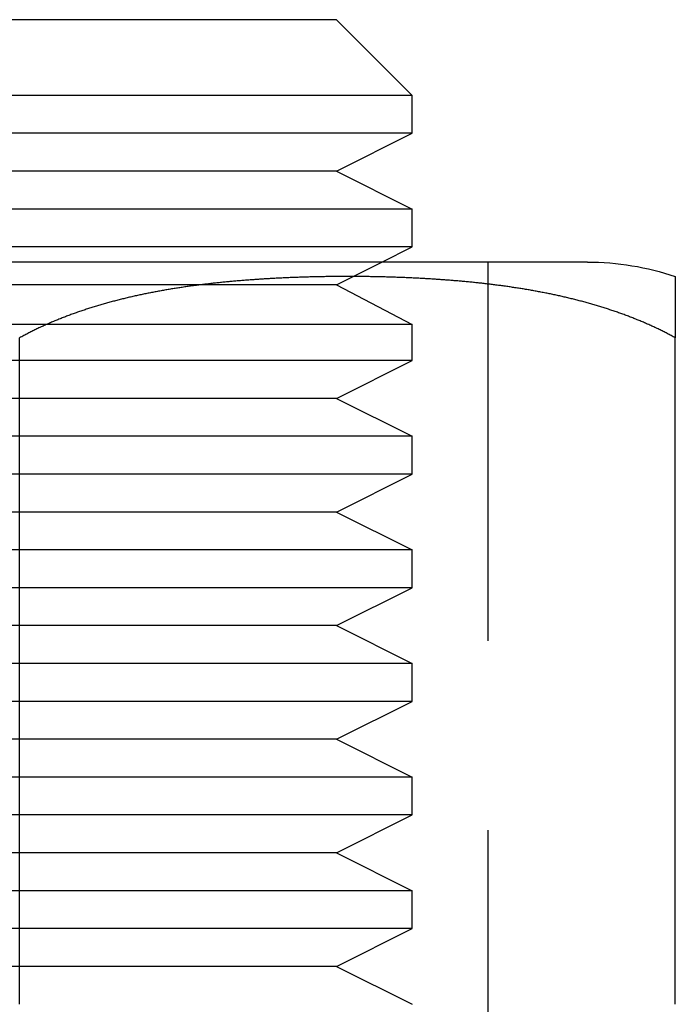
# Model space of a CAD drawing. Extents: x -135 to 657, y -489 to 120.
# Drawn here: x 474 to 483, y 15 to 28 of the extents above; entities that cross this region are included whole.
import ezdxf

# ---------------------------------------------------------------- set-up
doc = ezdxf.new("R2010")
doc.units = 0
doc.header["$LTSCALE"] = 20
doc.linetypes.add('AUSGEZOGEN', pattern=[0])
doc.linetypes.add('VERDECKT', pattern=[0.375, 0.25, -0.125])
doc.layers.get('0').update_dxf_attribs({"linetype": 'AUSGEZOGEN'})
doc.layers.add('STEMPEL', color=3, linetype='AUSGEZOGEN')

# ---------------------------------------------------------------- blocks, each defined once
blk = doc.blocks.new('A$C478D6A81')
at = {"color": 3, "linetype": 'AUSGEZOGEN', "extrusion": (-2e-16, 1, -2e-16)}
for p, q in [((-47.5, 28), (-51.5, 28)), ((-43.5, 28), (-47.5, 28)), ((-43.5, 28), (-42.5, 27)), ((-47.5, 27), (-52.5, 27)), ((-42.5, 27), (-47.5, 27)), ((-42.5, 26.5), (-42.5, 27)), ((-47.5, 26.5), (-52.5, 26.5)), ((-42.5, 26.5), (-47.5, 26.5)), ((-43.5, 26), (-42.5, 26.5)), ((-47.5, 26), (-51.5, 26)), ((-43.5, 26), (-47.5, 26)), ((-43.5, 26), (-42.5, 25.5)), ((-47.5, 25.5), (-52.5, 25.5)), ((-42.5, 25.5), (-47.5, 25.5)), ((-42.5, 25), (-42.5, 25.5)), ((-47.5, 25), (-52.5, 25)), ((-42.5, 25), (-47.5, 25)), ((-42.9, 24.8), (-42.5, 25)), ((-40.18399, 24.8), (-55.18399, 24.8)), ((-47.68399, 15), (-47.68399, 23.8)), ((-39.02373, 15), (-39.02373, 23.8))]:
    blk.add_line(p, q, dxfattribs=at)
at = {"color": 1, "linetype": 'VERDECKT', "extrusion": (-2e-16, 1, -2e-16)}
for p, q in [((-43.5, 24.5), (-42.9, 24.8)), ((-41.5, 24.8), (-41.5, 14)), ((-47.5, 24.5), (-51.5, 24.5)), ((-43.5, 24.5), (-47.5, 24.5)), ((-43.5, 24.5), (-42.5, 23.97589)), ((-47.5, 23.97589), (-52.5, 23.97589)), ((-42.5, 23.97589), (-47.5, 23.97589)), ((-42.5, 23.5), (-42.5, 23.97589)), ((-47.5, 23.5), (-52.5, 23.5)), ((-42.5, 23.5), (-47.5, 23.5)), ((-43.5, 23), (-42.5, 23.5)), ((-47.5, 23), (-51.5, 23)), ((-43.5, 23), (-47.5, 23)), ((-43.5, 23), (-42.5, 22.5)), ((-47.5, 22.5), (-52.5, 22.5)), ((-42.5, 22.5), (-47.5, 22.5)), ((-42.5, 22), (-42.5, 22.5)), ((-47.5, 22), (-52.5, 22)), ((-42.5, 22), (-47.5, 22)), ((-43.5, 21.5), (-42.5, 22)), ((-47.5, 21.5), (-51.5, 21.5)), ((-43.5, 21.5), (-47.5, 21.5)), ((-43.5, 21.5), (-42.5, 21)), ((-47.5, 21), (-52.5, 21)), ((-42.5, 21), (-47.5, 21)), ((-42.5, 20.5), (-42.5, 21)), ((-47.5, 20.5), (-52.5, 20.5)), ((-42.5, 20.5), (-47.5, 20.5)), ((-43.5, 20), (-42.5, 20.5)), ((-47.5, 20), (-51.5, 20)), ((-43.5, 20), (-47.5, 20)), ((-43.5, 20), (-42.5, 19.5)), ((-47.5, 19.5), (-52.5, 19.5)), ((-42.5, 19.5), (-47.5, 19.5)), ((-42.5, 19), (-42.5, 19.5)), ((-47.5, 19), (-52.5, 19)), ((-42.5, 19), (-47.5, 19)), ((-43.5, 18.5), (-42.5, 19)), ((-47.5, 18.5), (-51.5, 18.5)), ((-43.5, 18.5), (-47.5, 18.5)), ((-43.5, 18.5), (-42.5, 18)), ((-47.5, 18), (-52.5, 18)), ((-42.5, 18), (-47.5, 18)), ((-42.5, 17.5), (-42.5, 18)), ((-47.5, 17.5), (-52.5, 17.5)), ((-42.5, 17.5), (-47.5, 17.5)), ((-43.5, 17), (-42.5, 17.5)), ((-47.5, 17), (-51.5, 17)), ((-43.5, 17), (-47.5, 17)), ((-43.5, 17), (-42.5, 16.5)), ((-47.5, 16.5), (-52.5, 16.5)), ((-42.5, 16.5), (-47.5, 16.5)), ((-42.5, 16), (-42.5, 16.5)), ((-47.5, 16), (-52.5, 16)), ((-42.5, 16), (-47.5, 16)), ((-43.5, 15.5), (-42.5, 16)), ((-47.5, 15.5), (-51.5, 15.5)), ((-43.5, 15.5), (-47.5, 15.5)), ((-43.5, 15.5), (-42.5, 15))]:
    blk.add_line(p, q, dxfattribs=at)
at = {"color": 3}
for points in [[(-39.0237, 23.8, 0), (-39.0371, 23.8073, 0), (-39.0504, 23.8145, 0), (-39.0636, 23.8217, 0), (-39.0769, 23.8287, 0), (-39.0901, 23.8358, 0), (-39.1034, 23.8428, 0), (-39.1167, 23.8497, 0), (-39.1301, 23.8566, 0), (-39.1434, 23.8635, 0), (-39.1568, 23.8703, 0), (-39.1703, 23.8771, 0), (-39.1837, 23.8838, 0), (-39.1972, 23.8905, 0), (-39.2107, 23.8971, 0), (-39.2243, 23.9038, 0), (-39.2378, 23.9103, 0), (-39.2514, 23.9169, 0), (-39.265, 23.9234, 0), (-39.2787, 23.9298, 0), (-39.2924, 23.9362, 0), (-39.3061, 23.9426, 0), (-39.3198, 23.949, 0), (-39.3336, 23.9552, 0), (-39.3474, 23.9615, 0), (-39.3612, 23.9677, 0), (-39.375, 23.9739, 0), (-39.3889, 23.98, 0), (-39.4028, 23.9861, 0), (-39.4167, 23.9922, 0), (-39.4306, 23.9982, 0), (-39.4446, 24.0042, 0), (-39.4586, 24.0102, 0), (-39.4726, 24.0161, 0), (-39.4866, 24.0219, 0), (-39.5007, 24.0278, 0), (-39.5148, 24.0336, 0), (-39.5289, 24.0393, 0), (-39.543, 24.045, 0), (-39.5572, 24.0507, 0), (-39.5714, 24.0564, 0), (-39.5856, 24.062, 0), (-39.5998, 24.0675, 0), (-39.6141, 24.0731, 0), (-39.6283, 24.0786, 0), (-39.6426, 24.084, 0), (-39.657, 24.0894, 0), (-39.6713, 24.0948, 0), (-39.6857, 24.1002, 0), (-39.7001, 24.1055, 0), (-39.7145, 24.1108, 0), (-39.7289, 24.116, 0), (-39.7433, 24.1212, 0), (-39.7578, 24.1264, 0), (-39.7723, 24.1315, 0), (-39.7868, 24.1366, 0), (-39.8014, 24.1416, 0), (-39.8159, 24.1467, 0), (-39.8305, 24.1517, 0), (-39.8451, 24.1566, 0), (-39.8597, 24.1615, 0), (-39.8744, 24.1664, 0), (-39.889, 24.1713, 0), (-39.9037, 24.1761, 0), (-39.9184, 24.1809, 0), (-39.9331, 24.1856, 0), (-39.9478, 24.1903, 0), (-39.9626, 24.195, 0), (-39.9774, 24.1996, 0), (-39.9922, 24.2042, 0), (-40.007, 24.2088, 0), (-40.0218, 24.2134, 0), (-40.0366, 24.2179, 0), (-40.0515, 24.2223, 0), (-40.0664, 24.2268, 0), (-40.0813, 24.2312, 0), (-40.0962, 24.2356, 0), (-40.1111, 24.2399, 0), (-40.1261, 24.2442, 0), (-40.141, 24.2485, 0), (-40.156, 24.2527, 0), (-40.171, 24.2569, 0), (-40.186, 24.2611, 0), (-40.2011, 24.2652, 0), (-40.2161, 24.2694, 0), (-40.2312, 24.2734, 0), (-40.2462, 24.2775, 0), (-40.2613, 24.2815, 0), (-40.2764, 24.2855, 0), (-40.2916, 24.2894, 0), (-40.3067, 24.2934, 0), (-40.3218, 24.2973, 0), (-40.337, 24.3011, 0), (-40.3522, 24.3049, 0), (-40.3674, 24.3087, 0), (-40.3826, 24.3125, 0), (-40.3978, 24.3162, 0), (-40.413, 24.3199, 0), (-40.4283, 24.3236, 0), (-40.4436, 24.3273, 0), (-40.4588, 24.3309, 0), (-40.4741, 24.3344, 0), (-40.4894, 24.338, 0), (-40.5047, 24.3415, 0), (-40.5201, 24.345, 0), (-40.5354, 24.3485, 0), (-40.5507, 24.3519, 0), (-40.5661, 24.3553, 0), (-40.5815, 24.3587, 0), (-40.5969, 24.362, 0), (-40.6122, 24.3654, 0), (-40.6276, 24.3686, 0), (-40.6431, 24.3719, 0), (-40.6585, 24.3751, 0), (-40.6739, 24.3783, 0), (-40.6894, 24.3815, 0), (-40.7048, 24.3846, 0), (-40.7203, 24.3878, 0), (-40.7358, 24.3908, 0), (-40.7513, 24.3939, 0), (-40.7668, 24.3969, 0), (-40.7823, 24.3999, 0), (-40.7978, 24.4029, 0), (-40.8133, 24.4059, 0), (-40.8288, 24.4088, 0), (-40.8444, 24.4117, 0), (-40.8599, 24.4145, 0), (-40.8755, 24.4174, 0), (-40.891, 24.4202, 0), (-40.9066, 24.423, 0), (-40.9222, 24.4257, 0), (-40.9378, 24.4285, 0), (-40.9534, 24.4312, 0), (-40.969, 24.4338, 0), (-40.9846, 24.4365, 0), (-41.0002, 24.4391, 0), (-41.0158, 24.4417, 0), (-41.0315, 24.4443, 0), (-41.0471, 24.4468, 0), (-41.0627, 24.4494, 0), (-41.0784, 24.4519, 0), (-41.094, 24.4543, 0), (-41.1097, 24.4568, 0), (-41.1254, 24.4592, 0), (-41.141, 24.4616, 0), (-41.1567, 24.464, 0), (-41.1724, 24.4663, 0), (-41.1881, 24.4686, 0), (-41.2038, 24.4709, 0), (-41.2195, 24.4732, 0), (-41.2351, 24.4755, 0), (-41.2508, 24.4777, 0), (-41.2666, 24.4799, 0), (-41.2823, 24.4821, 0), (-41.298, 24.4842, 0), (-41.3137, 24.4864, 0), (-41.3294, 24.4885, 0), (-41.3451, 24.4906, 0), (-41.3608, 24.4926, 0), (-41.3766, 24.4947, 0), (-41.3923, 24.4967, 0), (-41.408, 24.4987, 0), (-41.4237, 24.5007, 0), (-41.4395, 24.5026, 0), (-41.4552, 24.5046, 0), (-41.4709, 24.5065, 0), (-41.4867, 24.5084, 0), (-41.5024, 24.5102, 0), (-41.5182, 24.5121, 0), (-41.5339, 24.5139, 0), (-41.5496, 24.5157, 0), (-41.5654, 24.5175, 0), (-41.5811, 24.5192, 0), (-41.5969, 24.521, 0), (-41.6126, 24.5227, 0), (-41.6283, 24.5244, 0), (-41.6441, 24.5261, 0), (-41.6598, 24.5277, 0), (-41.6755, 24.5294, 0), (-41.6913, 24.531, 0), (-41.707, 24.5326, 0), (-41.7227, 24.5342, 0), (-41.7385, 24.5357, 0), (-41.7542, 24.5372, 0), (-41.7699, 24.5388, 0), (-41.7857, 24.5403, 0), (-41.8014, 24.5417, 0), (-41.8171, 24.5432, 0), (-41.8328, 24.5446, 0), (-41.8485, 24.5461, 0), (-41.8642, 24.5475, 0), (-41.88, 24.5488, 0), (-41.8957, 24.5502, 0), (-41.9114, 24.5516, 0), (-41.9271, 24.5529, 0), (-41.9428, 24.5542, 0), (-41.9584, 24.5555, 0), (-41.9741, 24.5568, 0), (-41.9898, 24.558, 0), (-42.0055, 24.5592, 0), (-42.0212, 24.5605, 0), (-42.0368, 24.5617, 0), (-42.0525, 24.5628, 0), (-42.0681, 24.564, 0), (-42.0838, 24.5652, 0), (-42.0994, 24.5663, 0), (-42.1151, 24.5674, 0), (-42.1307, 24.5685, 0), (-42.1463, 24.5696, 0), (-42.162, 24.5707, 0), (-42.1776, 24.5717, 0), (-42.1932, 24.5727, 0), (-42.2088, 24.5738, 0), (-42.2244, 24.5747, 0), (-42.24, 24.5757, 0), (-42.2555, 24.5767, 0), (-42.2711, 24.5777, 0), (-42.2867, 24.5786, 0), (-42.3022, 24.5795, 0), (-42.3178, 24.5804, 0), (-42.3333, 24.5813, 0), (-42.3489, 24.5822, 0), (-42.3644, 24.583, 0), (-42.3799, 24.5839, 0), (-42.3954, 24.5847, 0), (-42.4109, 24.5855, 0), (-42.4264, 24.5863, 0), (-42.4419, 24.5871, 0), (-42.4573, 24.5879, 0), (-42.4728, 24.5886, 0), (-42.4882, 24.5894, 0), (-42.5037, 24.5901, 0), (-42.5191, 24.5908, 0), (-42.5345, 24.5915, 0), (-42.5499, 24.5922, 0), (-42.5653, 24.5928, 0), (-42.5807, 24.5935, 0), (-42.5961, 24.5941, 0), (-42.6114, 24.5947, 0), (-42.6268, 24.5954, 0), (-42.6421, 24.5959, 0), (-42.6574, 24.5965, 0), (-42.6728, 24.5971, 0), (-42.6881, 24.5977, 0), (-42.7033, 24.5982, 0), (-42.7186, 24.5987, 0), (-42.7339, 24.5992, 0), (-42.7491, 24.5997, 0), (-42.7644, 24.6002, 0), (-42.7796, 24.6007, 0), (-42.7948, 24.6011, 0), (-42.81, 24.6016, 0), (-42.8252, 24.602, 0), (-42.8404, 24.6024, 0), (-42.8555, 24.6028, 0), (-42.8707, 24.6032, 0), (-42.8858, 24.6036, 0), (-42.9009, 24.604, 0), (-42.916, 24.6043, 0), (-42.9311, 24.6047, 0), (-42.9461, 24.605, 0), (-42.9612, 24.6053, 0), (-42.9762, 24.6056, 0), (-42.9912, 24.6059, 0), (-43.0063, 24.6062, 0), (-43.0212, 24.6065, 0), (-43.0362, 24.6067, 0), (-43.0512, 24.6069, 0), (-43.0661, 24.6072, 0), (-43.081, 24.6074, 0), (-43.0959, 24.6076, 0), (-43.1108, 24.6078, 0), (-43.1257, 24.608, 0), (-43.1405, 24.6081, 0), (-43.1554, 24.6083, 0), (-43.1702, 24.6084, 0), (-43.185, 24.6086, 0), (-43.1998, 24.6087, 0), (-43.2145, 24.6088, 0), (-43.2293, 24.6089, 0), (-43.244, 24.609, 0), (-43.2587, 24.6091, 0), (-43.2734, 24.6091, 0), (-43.2881, 24.6092, 0), (-43.3027, 24.6092, 0), (-43.3174, 24.6093, 0), (-43.332, 24.6093, 0), (-43.3466, 24.6093, 0), (-43.3611, 24.6093, 0), (-43.3757, 24.6093, 0), (-43.3904, 24.6093, 0), (-43.405, 24.6092, 0), (-43.4196, 24.6092, 0), (-43.4343, 24.6091, 0), (-43.449, 24.6091, 0), (-43.4637, 24.609, 0), (-43.4784, 24.6089, 0), (-43.4932, 24.6088, 0), (-43.5079, 24.6087, 0), (-43.5227, 24.6086, 0), (-43.5375, 24.6084, 0), (-43.5523, 24.6083, 0), (-43.5672, 24.6081, 0), (-43.582, 24.608, 0), (-43.5969, 24.6078, 0), (-43.6118, 24.6076, 0), (-43.6267, 24.6074, 0), (-43.6416, 24.6072, 0), (-43.6566, 24.6069, 0), (-43.6715, 24.6067, 0), (-43.6865, 24.6065, 0), (-43.7015, 24.6062, 0), (-43.7165, 24.6059, 0), (-43.7315, 24.6056, 0), (-43.7465, 24.6053, 0), (-43.7616, 24.605, 0), (-43.7767, 24.6047, 0), (-43.7917, 24.6043, 0), (-43.8068, 24.604, 0), (-43.8219, 24.6036, 0), (-43.8371, 24.6032, 0), (-43.8522, 24.6028, 0), (-43.8674, 24.6024, 0), (-43.8825, 24.602, 0), (-43.8977, 24.6016, 0), (-43.9129, 24.6011, 0), (-43.9281, 24.6007, 0), (-43.9434, 24.6002, 0), (-43.9586, 24.5997, 0), (-43.9738, 24.5992, 0), (-43.9891, 24.5987, 0), (-44.0044, 24.5982, 0), (-44.0197, 24.5977, 0), (-44.035, 24.5971, 0), (-44.0503, 24.5965, 0), (-44.0656, 24.5959, 0), (-44.0809, 24.5954, 0), (-44.0963, 24.5947, 0), (-44.1117, 24.5941, 0), (-44.127, 24.5935, 0), (-44.1424, 24.5928, 0), (-44.1578, 24.5922, 0), (-44.1732, 24.5915, 0), (-44.1886, 24.5908, 0), (-44.2041, 24.5901, 0), (-44.2195, 24.5894, 0), (-44.2349, 24.5886, 0), (-44.2504, 24.5879, 0), (-44.2659, 24.5871, 0), (-44.2813, 24.5863, 0), (-44.2968, 24.5855, 0), (-44.3123, 24.5847, 0), (-44.3278, 24.5839, 0), (-44.3433, 24.583, 0), (-44.3589, 24.5822, 0), (-44.3744, 24.5813, 0), (-44.3899, 24.5804, 0), (-44.4055, 24.5795, 0), (-44.421, 24.5786, 0), (-44.4366, 24.5777, 0), (-44.4522, 24.5767, 0), (-44.4678, 24.5757, 0), (-44.4833, 24.5747, 0), (-44.4989, 24.5738, 0), (-44.5145, 24.5727, 0), (-44.5301, 24.5717, 0), (-44.5458, 24.5707, 0), (-44.5614, 24.5696, 0), (-44.577, 24.5685, 0), (-44.5926, 24.5674, 0), (-44.6083, 24.5663, 0), (-44.6239, 24.5652, 0), (-44.6396, 24.564, 0), (-44.6552, 24.5628, 0), (-44.6709, 24.5617, 0), (-44.6866, 24.5605, 0), (-44.7022, 24.5592, 0), (-44.7179, 24.558, 0), (-44.7336, 24.5568, 0), (-44.7493, 24.5555, 0), (-44.765, 24.5542, 0), (-44.7807, 24.5529, 0), (-44.7964, 24.5516, 0), (-44.8121, 24.5502, 0), (-44.8278, 24.5488, 0), (-44.8435, 24.5475, 0), (-44.8592, 24.5461, 0), (-44.8749, 24.5446, 0), (-44.8906, 24.5432, 0), (-44.9063, 24.5417, 0), (-44.9221, 24.5403, 0), (-44.9378, 24.5388, 0), (-44.9535, 24.5372, 0), (-44.9692, 24.5357, 0), (-44.985, 24.5342, 0), (-45.0007, 24.5326, 0), (-45.0164, 24.531, 0), (-45.0322, 24.5294, 0), (-45.0479, 24.5277, 0), (-45.0637, 24.5261, 0), (-45.0794, 24.5244, 0), (-45.0951, 24.5227, 0), (-45.1109, 24.521, 0), (-45.1266, 24.5192, 0), (-45.1423, 24.5175, 0), (-45.1581, 24.5157, 0), (-45.1738, 24.5139, 0), (-45.1896, 24.5121, 0), (-45.2053, 24.5102, 0), (-45.221, 24.5084, 0), (-45.2368, 24.5065, 0), (-45.2525, 24.5046, 0), (-45.2682, 24.5026, 0), (-45.284, 24.5007, 0), (-45.2997, 24.4987, 0), (-45.3154, 24.4967, 0), (-45.3312, 24.4947, 0), (-45.3469, 24.4926, 0), (-45.3626, 24.4906, 0), (-45.3783, 24.4885, 0), (-45.394, 24.4864, 0), (-45.4098, 24.4842, 0), (-45.4255, 24.4821, 0), (-45.4412, 24.4799, 0), (-45.4569, 24.4777, 0), (-45.4726, 24.4755, 0), (-45.4883, 24.4732, 0), (-45.504, 24.4709, 0), (-45.5196, 24.4686, 0), (-45.5353, 24.4663, 0), (-45.551, 24.464, 0), (-45.5667, 24.4616, 0), (-45.5824, 24.4592, 0), (-45.598, 24.4568, 0), (-45.6137, 24.4543, 0), (-45.6293, 24.4519, 0), (-45.645, 24.4494, 0), (-45.6606, 24.4468, 0), (-45.6763, 24.4443, 0), (-45.6919, 24.4417, 0), (-45.7075, 24.4391, 0), (-45.7231, 24.4365, 0), (-45.7387, 24.4338, 0), (-45.7543, 24.4312, 0), (-45.7699, 24.4285, 0), (-45.7855, 24.4257, 0), (-45.8011, 24.423, 0), (-45.8167, 24.4202, 0), (-45.8322, 24.4174, 0), (-45.8478, 24.4145, 0), (-45.8633, 24.4117, 0), (-45.8789, 24.4088, 0), (-45.8944, 24.4059, 0), (-45.9099, 24.4029, 0), (-45.9255, 24.3999, 0), (-45.941, 24.3969, 0), (-45.9565, 24.3939, 0), (-45.9719, 24.3908, 0), (-45.9874, 24.3878, 0), (-46.0029, 24.3846, 0), (-46.0183, 24.3815, 0), (-46.0338, 24.3783, 0), (-46.0492, 24.3751, 0), (-46.0647, 24.3719, 0), (-46.0801, 24.3686, 0), (-46.0955, 24.3654, 0), (-46.1109, 24.362, 0), (-46.1263, 24.3587, 0), (-46.1416, 24.3553, 0), (-46.157, 24.3519, 0), (-46.1723, 24.3485, 0), (-46.1877, 24.345, 0), (-46.203, 24.3415, 0), (-46.2183, 24.338, 0), (-46.2336, 24.3344, 0), (-46.2489, 24.3309, 0), (-46.2642, 24.3273, 0), (-46.2794, 24.3236, 0), (-46.2947, 24.3199, 0), (-46.3099, 24.3162, 0), (-46.3251, 24.3125, 0), (-46.3403, 24.3087, 0), (-46.3555, 24.3049, 0), (-46.3707, 24.3011, 0), (-46.3859, 24.2973, 0), (-46.401, 24.2934, 0), (-46.4162, 24.2894, 0), (-46.4313, 24.2855, 0), (-46.4464, 24.2815, 0), (-46.4615, 24.2775, 0), (-46.4766, 24.2734, 0), (-46.4916, 24.2694, 0), (-46.5067, 24.2652, 0), (-46.5217, 24.2611, 0), (-46.5367, 24.2569, 0), (-46.5517, 24.2527, 0), (-46.5667, 24.2485, 0), (-46.5817, 24.2442, 0), (-46.5966, 24.2399, 0), (-46.6115, 24.2356, 0), (-46.6265, 24.2312, 0), (-46.6413, 24.2268, 0), (-46.6562, 24.2223, 0), (-46.6711, 24.2179, 0), (-46.6859, 24.2134, 0), (-46.7008, 24.2088, 0), (-46.7156, 24.2042, 0), (-46.7304, 24.1996, 0), (-46.7451, 24.195, 0), (-46.7599, 24.1903, 0), (-46.7746, 24.1856, 0), (-46.7893, 24.1809, 0), (-46.804, 24.1761, 0), (-46.8187, 24.1713, 0), (-46.8334, 24.1664, 0), (-46.848, 24.1615, 0), (-46.8626, 24.1566, 0), (-46.8772, 24.1517, 0), (-46.8918, 24.1467, 0), (-46.9064, 24.1416, 0), (-46.9209, 24.1366, 0), (-46.9354, 24.1315, 0), (-46.9499, 24.1264, 0), (-46.9644, 24.1212, 0), (-46.9788, 24.116, 0), (-46.9933, 24.1108, 0), (-47.0077, 24.1055, 0), (-47.0221, 24.1002, 0), (-47.0364, 24.0948, 0), (-47.0508, 24.0894, 0), (-47.0651, 24.084, 0), (-47.0794, 24.0786, 0), (-47.0937, 24.0731, 0), (-47.1079, 24.0675, 0), (-47.1221, 24.062, 0), (-47.1364, 24.0564, 0), (-47.1505, 24.0507, 0), (-47.1647, 24.045, 0), (-47.1788, 24.0393, 0), (-47.1929, 24.0336, 0), (-47.207, 24.0278, 0), (-47.2211, 24.0219, 0), (-47.2351, 24.0161, 0), (-47.2492, 24.0102, 0), (-47.2631, 24.0042, 0), (-47.2771, 23.9982, 0), (-47.291, 23.9922, 0), (-47.305, 23.9861, 0), (-47.3189, 23.98, 0), (-47.3327, 23.9739, 0), (-47.3466, 23.9677, 0), (-47.3604, 23.9615, 0), (-47.3741, 23.9552, 0), (-47.3879, 23.949, 0), (-47.4016, 23.9426, 0), (-47.4153, 23.9362, 0), (-47.429, 23.9298, 0), (-47.4427, 23.9234, 0), (-47.4563, 23.9169, 0), (-47.4699, 23.9103, 0), (-47.4835, 23.9038, 0), (-47.497, 23.8971, 0), (-47.5105, 23.8905, 0), (-47.524, 23.8838, 0), (-47.5375, 23.8771, 0), (-47.5509, 23.8703, 0), (-47.5643, 23.8635, 0), (-47.5777, 23.8566, 0), (-47.591, 23.8497, 0), (-47.6043, 23.8428, 0), (-47.6176, 23.8358, 0), (-47.6309, 23.8287, 0), (-47.6441, 23.8217, 0), (-47.6573, 23.8145, 0), (-47.6707, 23.8073, 0), (-47.684, 23.8, 0)], [(-39.0237, 24.6093, 0), (-39.0237, 24.6093, 0), (-39.0237, 24.6093, 0), (-39.0237, 24.6093, 0), (-39.0237, 24.6092, 0), (-39.0237, 24.6092, 0), (-39.0237, 24.6091, 0), (-39.0237, 24.6091, 0), (-39.0237, 24.609, 0), (-39.0237, 24.6089, 0), (-39.0237, 24.6089, 0), (-39.0237, 24.6088, 0), (-39.0237, 24.6087, 0), (-39.0237, 24.6085, 0), (-39.0237, 24.6084, 0), (-39.0237, 24.6083, 0), (-39.0237, 24.6082, 0), (-39.0237, 24.608, 0), (-39.0237, 24.6078, 0), (-39.0237, 24.6077, 0), (-39.0237, 24.6075, 0), (-39.0237, 24.6073, 0), (-39.0237, 24.6071, 0), (-39.0237, 24.6069, 0), (-39.0237, 24.6067, 0), (-39.0237, 24.6064, 0), (-39.0237, 24.6062, 0), (-39.0237, 24.606, 0), (-39.0237, 24.6057, 0), (-39.0237, 24.6054, 0), (-39.0237, 24.6051, 0), (-39.0237, 24.6049, 0), (-39.0237, 24.6046, 0), (-39.0237, 24.6042, 0), (-39.0237, 24.6039, 0), (-39.0237, 24.6036, 0), (-39.0237, 24.6033, 0), (-39.0237, 24.6029, 0), (-39.0237, 24.6025, 0), (-39.0237, 24.6022, 0), (-39.0237, 24.6018, 0), (-39.0237, 24.6014, 0), (-39.0237, 24.601, 0), (-39.0237, 24.6006, 0), (-39.0237, 24.6001, 0), (-39.0237, 24.5997, 0), (-39.0237, 24.5992, 0), (-39.0237, 24.5988, 0), (-39.0237, 24.5983, 0), (-39.0237, 24.5978, 0), (-39.0237, 24.5973, 0), (-39.0237, 24.5968, 0), (-39.0237, 24.5963, 0), (-39.0237, 24.5958, 0), (-39.0237, 24.5953, 0), (-39.0237, 24.5947, 0), (-39.0237, 24.5941, 0), (-39.0237, 24.5936, 0), (-39.0237, 24.593, 0), (-39.0237, 24.5924, 0), (-39.0237, 24.5918, 0), (-39.0237, 24.5912, 0), (-39.0237, 24.5905, 0), (-39.0237, 24.5899, 0), (-39.0237, 24.5892, 0), (-39.0237, 24.5886, 0), (-39.0237, 24.5879, 0), (-39.0237, 24.5872, 0), (-39.0237, 24.5865, 0), (-39.0237, 24.5858, 0), (-39.0237, 24.585, 0), (-39.0237, 24.5843, 0), (-39.0237, 24.5835, 0), (-39.0237, 24.5828, 0), (-39.0237, 24.582, 0), (-39.0237, 24.5812, 0), (-39.0237, 24.5804, 0), (-39.0237, 24.5796, 0), (-39.0237, 24.5788, 0), (-39.0237, 24.5779, 0), (-39.0237, 24.5771, 0), (-39.0237, 24.5762, 0), (-39.0237, 24.5753, 0), (-39.0237, 24.5744, 0), (-39.0237, 24.5735, 0), (-39.0237, 24.5726, 0), (-39.0237, 24.5717, 0), (-39.0237, 24.5708, 0), (-39.0237, 24.5698, 0), (-39.0237, 24.5688, 0), (-39.0237, 24.5678, 0), (-39.0237, 24.5668, 0), (-39.0237, 24.5658, 0), (-39.0237, 24.5648, 0), (-39.0237, 24.5638, 0), (-39.0237, 24.5627, 0), (-39.0237, 24.5616, 0), (-39.0237, 24.5606, 0), (-39.0237, 24.5595, 0), (-39.0237, 24.5584, 0), (-39.0237, 24.5572, 0), (-39.0237, 24.5561, 0), (-39.0237, 24.5549, 0), (-39.0237, 24.5538, 0), (-39.0237, 24.5526, 0), (-39.0237, 24.5514, 0), (-39.0237, 24.5502, 0), (-39.0237, 24.5489, 0), (-39.0237, 24.5477, 0), (-39.0237, 24.5464, 0), (-39.0237, 24.5452, 0), (-39.0237, 24.5439, 0), (-39.0237, 24.5426, 0), (-39.0237, 24.5412, 0), (-39.0237, 24.5399, 0), (-39.0237, 24.5385, 0), (-39.0237, 24.5372, 0), (-39.0237, 24.5358, 0), (-39.0237, 24.5344, 0), (-39.0237, 24.533, 0), (-39.0237, 24.5315, 0), (-39.0237, 24.5301, 0), (-39.0237, 24.5286, 0), (-39.0237, 24.5271, 0), (-39.0237, 24.5256, 0), (-39.0237, 24.5241, 0), (-39.0237, 24.5226, 0), (-39.0237, 24.5211, 0), (-39.0237, 24.5195, 0), (-39.0237, 24.5179, 0), (-39.0237, 24.5163, 0), (-39.0237, 24.5147, 0), (-39.0237, 24.5131, 0), (-39.0237, 24.5114, 0), (-39.0237, 24.5097, 0), (-39.0237, 24.508, 0), (-39.0237, 24.5063, 0), (-39.0237, 24.5046, 0), (-39.0237, 24.5029, 0), (-39.0237, 24.5011, 0), (-39.0237, 24.4993, 0), (-39.0237, 24.4976, 0), (-39.0237, 24.4957, 0), (-39.0237, 24.4939, 0), (-39.0237, 24.4921, 0), (-39.0237, 24.4902, 0), (-39.0237, 24.4883, 0), (-39.0237, 24.4864, 0), (-39.0237, 24.4845, 0), (-39.0237, 24.4825, 0), (-39.0237, 24.4806, 0), (-39.0237, 24.4786, 0), (-39.0237, 24.4766, 0), (-39.0237, 24.4746, 0), (-39.0237, 24.4726, 0), (-39.0237, 24.4705, 0), (-39.0237, 24.4684, 0), (-39.0237, 24.4663, 0), (-39.0237, 24.4642, 0), (-39.0237, 24.4621, 0), (-39.0237, 24.4599, 0), (-39.0237, 24.4578, 0), (-39.0237, 24.4556, 0), (-39.0237, 24.4533, 0), (-39.0237, 24.4511, 0), (-39.0237, 24.4489, 0), (-39.0237, 24.4466, 0), (-39.0237, 24.4443, 0), (-39.0237, 24.442, 0), (-39.0237, 24.4396, 0), (-39.0237, 24.4373, 0), (-39.0237, 24.4349, 0), (-39.0237, 24.4325, 0), (-39.0237, 24.43, 0), (-39.0237, 24.4276, 0), (-39.0237, 24.4251, 0), (-39.0237, 24.4226, 0), (-39.0237, 24.4201, 0), (-39.0237, 24.4176, 0), (-39.0237, 24.415, 0), (-39.0237, 24.4125, 0), (-39.0237, 24.4099, 0), (-39.0237, 24.4072, 0), (-39.0237, 24.4046, 0), (-39.0237, 24.4019, 0), (-39.0237, 24.3992, 0), (-39.0237, 24.3965, 0), (-39.0237, 24.3938, 0), (-39.0237, 24.391, 0), (-39.0237, 24.3883, 0), (-39.0237, 24.3855, 0), (-39.0237, 24.3826, 0), (-39.0237, 24.3798, 0), (-39.0237, 24.3769, 0), (-39.0237, 24.374, 0), (-39.0237, 24.3711, 0), (-39.0237, 24.3682, 0), (-39.0237, 24.3652, 0), (-39.0237, 24.3622, 0), (-39.0237, 24.3592, 0), (-39.0237, 24.3562, 0), (-39.0237, 24.3531, 0), (-39.0237, 24.35, 0), (-39.0237, 24.3469, 0), (-39.0237, 24.3438, 0), (-39.0237, 24.3406, 0), (-39.0237, 24.3374, 0), (-39.0237, 24.3342, 0), (-39.0237, 24.331, 0), (-39.0237, 24.3278, 0), (-39.0237, 24.3245, 0), (-39.0237, 24.3212, 0), (-39.0237, 24.3178, 0), (-39.0237, 24.3145, 0), (-39.0237, 24.3111, 0), (-39.0237, 24.3077, 0), (-39.0237, 24.3043, 0), (-39.0237, 24.3008, 0), (-39.0237, 24.2974, 0), (-39.0237, 24.2939, 0), (-39.0237, 24.2903, 0), (-39.0237, 24.2868, 0), (-39.0237, 24.2832, 0), (-39.0237, 24.2796, 0), (-39.0237, 24.276, 0), (-39.0237, 24.2723, 0), (-39.0237, 24.2686, 0), (-39.0237, 24.2649, 0), (-39.0237, 24.2612, 0), (-39.0237, 24.2574, 0), (-39.0237, 24.2536, 0), (-39.0237, 24.2498, 0), (-39.0237, 24.246, 0), (-39.0237, 24.2421, 0), (-39.0237, 24.2382, 0), (-39.0237, 24.2343, 0), (-39.0237, 24.2303, 0), (-39.0237, 24.2263, 0), (-39.0237, 24.2223, 0), (-39.0237, 24.2183, 0), (-39.0237, 24.2143, 0), (-39.0237, 24.2102, 0), (-39.0237, 24.2061, 0), (-39.0237, 24.2019, 0), (-39.0237, 24.1978, 0), (-39.0237, 24.1936, 0), (-39.0237, 24.1893, 0), (-39.0237, 24.1851, 0), (-39.0237, 24.1808, 0), (-39.0237, 24.1765, 0), (-39.0237, 24.1722, 0), (-39.0237, 24.1678, 0), (-39.0237, 24.1634, 0), (-39.0237, 24.159, 0), (-39.0237, 24.1545, 0), (-39.0237, 24.1501, 0), (-39.0237, 24.1456, 0), (-39.0237, 24.141, 0), (-39.0237, 24.1365, 0), (-39.0237, 24.1319, 0), (-39.0237, 24.1273, 0), (-39.0237, 24.1226, 0), (-39.0237, 24.1179, 0), (-39.0237, 24.1132, 0), (-39.0237, 24.1085, 0), (-39.0237, 24.1037, 0), (-39.0237, 24.0989, 0), (-39.0237, 24.0941, 0), (-39.0237, 24.0892, 0), (-39.0237, 24.0844, 0), (-39.0237, 24.0794, 0), (-39.0237, 24.0745, 0), (-39.0237, 24.0695, 0), (-39.0237, 24.0645, 0), (-39.0237, 24.0595, 0), (-39.0237, 24.0544, 0), (-39.0237, 24.0493, 0), (-39.0237, 24.0442, 0), (-39.0237, 24.039, 0), (-39.0237, 24.0339, 0), (-39.0237, 24.0286, 0), (-39.0237, 24.0234, 0), (-39.0237, 24.0181, 0), (-39.0237, 24.0128, 0), (-39.0237, 24.0075, 0), (-39.0237, 24.0021, 0), (-39.0237, 23.9967, 0), (-39.0237, 23.9912, 0), (-39.0237, 23.9858, 0), (-39.0237, 23.9803, 0), (-39.0237, 23.9747, 0), (-39.0237, 23.9692, 0), (-39.0237, 23.9636, 0), (-39.0237, 23.958, 0), (-39.0237, 23.9523, 0), (-39.0237, 23.9466, 0), (-39.0237, 23.9409, 0), (-39.0237, 23.9351, 0), (-39.0237, 23.9294, 0), (-39.0237, 23.9235, 0), (-39.0237, 23.9177, 0), (-39.0237, 23.9118, 0), (-39.0237, 23.9059, 0), (-39.0237, 23.8999, 0), (-39.0237, 23.894, 0), (-39.0237, 23.8879, 0), (-39.0237, 23.8819, 0), (-39.0237, 23.8758, 0), (-39.0237, 23.8697, 0), (-39.0237, 23.8635, 0), (-39.0237, 23.8574, 0), (-39.0237, 23.8512, 0), (-39.0237, 23.8449, 0), (-39.0237, 23.8386, 0), (-39.0237, 23.8323, 0), (-39.0237, 23.826, 0), (-39.0237, 23.8196, 0), (-39.0237, 23.8131, 0), (-39.0237, 23.8066, 0), (-39.0237, 23.8, 0)]]:
    blk.add_polyline3d(points, dxfattribs=at)
at = {"color": 3, "linetype": 'AUSGEZOGEN', "extrusion": (0, -2e-16, -1)}
blk.add_arc((40.18399, 21.175), 3.625, 90, 108.667163, dxfattribs=at)

msp = doc.modelspace()

# ---------------------------------------------------------------- block references
at = {"layer": 'STEMPEL'}
msp.add_blockref('A$C478D6A81', (521.743, 0), dxfattribs=at)

doc.saveas('drawing.dxf')
